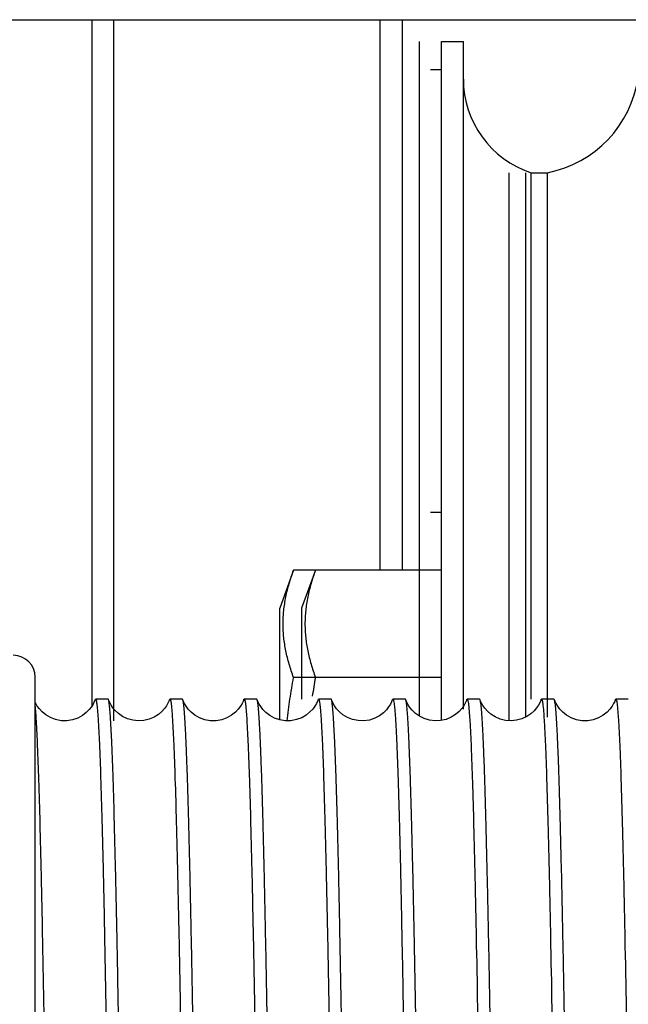
# Model space of a CAD drawing. Extents: x 25767 to 332327, y 9722 to 43838.
# Drawn here: x 30256 to 30284, y 22766 to 22811 of the extents above; entities that cross this region are included whole.
import ezdxf

# ---------------------------------------------------------------- set-up
doc = ezdxf.new("R2010")
doc.units = 0
doc.header["$LTSCALE"] = 30.734
doc.header["$MEASUREMENT"] = 0
for name, color, linetype in [('BOLT_M10X70_DIN933_BL217', 7, 'CONTINUOUS'), ('BOLT_M10X70_DIN933_BL44', 7, 'CONTINUOUS'), ('CD010NR_1_BL147', 7, 'CONTINUOUS'), ('CRP_68_BL306', 7, 'CONTINUOUS'), ('CRP_68_BL446', 7, 'CONTINUOUS'), ('FLGU_CP_3503LR_02_BL277', 7, 'CONTINUOUS'), ('VSP_01_911_01_AF0_1_BL46', 7, 'CONTINUOUS'), ('VSP_01_911_AF1_1_BL268', 7, 'CONTINUOUS')]:
    doc.layers.add(name, color=color, linetype=linetype)

msp = doc.modelspace()

# ---------------------------------------------------------------- linework, layer by layer
at = {"layer": 'BOLT_M10X70_DIN933_BL217', "color": 7, "linetype": 'Continuous'}
for p, q in [((30269.65925, 22785.60071), (30269.02595, 22783.86076)), ((30275.42595, 22785.60071), (30269.65925, 22785.60071)), ((30269.02595, 22783.86076), (30269.02595, 22779.71204)), ((30275.42595, 22780.69324), (30269.65925, 22780.69324))]:
    msp.add_line(p, q, dxfattribs=at)
msp.add_arc((30304.28904, 22774.38114), 35.20036, 169.669898, 171.078436, dxfattribs=at)
msp.add_open_spline([(30269.65925, 22785.60071), (30269.62256, 22785.49991), (30269.55245, 22785.29802), (30269.45784, 22784.99304), (30269.3753, 22784.68713), (30269.3059, 22784.38035), (30269.25067, 22784.07278), (30269.2105, 22783.76457), (30269.1861, 22783.45589), (30269.17792, 22783.14697), (30269.1861, 22782.83806), (30269.2105, 22782.52938), (30269.25067, 22782.22117), (30269.3059, 22781.9136), (30269.3753, 22781.60681), (30269.45784, 22781.30091), (30269.55245, 22780.99593), (30269.62256, 22780.79403), (30269.65925, 22780.69324)], degree=3, knots=[0, 0, 0, 0, 0.06403146, 0.12755168, 0.19057104, 0.25311939, 0.3152492, 0.37703698, 0.43858169, 0.5, 0.56141831, 0.62296302, 0.6847508, 0.74688061, 0.80942896, 0.87244832, 0.93596854, 1, 1, 1, 1], dxfattribs=at)
at = {"layer": 'BOLT_M10X70_DIN933_BL44', "color": 7, "linetype": 'Continuous'}
for p, q in [((30268.65925, 22785.60071), (30268.02595, 22783.86076)), ((30274.42595, 22785.60071), (30268.65925, 22785.60071)), ((30268.02595, 22778.75645), (30268.02595, 22783.86076)), ((30274.42595, 22780.69324), (30268.65925, 22780.69324))]:
    msp.add_line(p, q, dxfattribs=at)
for points, knots in [([(30268.65925, 22780.69324), (30268.62256, 22780.79403), (30268.55245, 22780.99593), (30268.45784, 22781.30091), (30268.3753, 22781.60681), (30268.3059, 22781.9136), (30268.25067, 22782.22117), (30268.2105, 22782.52938), (30268.1861, 22782.83806), (30268.17792, 22783.14697), (30268.1861, 22783.45589), (30268.2105, 22783.76457), (30268.25067, 22784.07278), (30268.3059, 22784.38035), (30268.3753, 22784.68713), (30268.45784, 22784.99304), (30268.55245, 22785.29802), (30268.62256, 22785.49991), (30268.65925, 22785.60071)], [0, 0, 0, 0, 0.06403146, 0.12755168, 0.19057104, 0.25311939, 0.3152492, 0.37703698, 0.43858169, 0.5, 0.56141831, 0.62296302, 0.6847508, 0.74688061, 0.80942896, 0.87244832, 0.93596854, 1, 1, 1, 1]), ([(30268.35944, 22778.71707), (30268.3987, 22779.04792), (30268.48895, 22779.70826), (30268.59959, 22780.36545), (30268.65925, 22780.69324)], [0, 0, 0, 0, 0.49999713, 1, 1, 1, 1])]:
    msp.add_open_spline(points, degree=3, knots=knots, dxfattribs=at)
at = {"layer": 'CD010NR_1_BL147', "color": 7, "linetype": 'Continuous'}
for p, q in [((30256.83715, 22699.71232), (30256.83715, 22780.71179)), ((30256.86957, 22779.50823), (30256.83715, 22779.57504)), ((30256.93724, 22779.39142), (30256.86957, 22779.50823)), ((30257.03157, 22779.26119), (30256.93724, 22779.39142)), ((30259.41617, 22779.35995), (30259.31435, 22779.22734)), ((30259.49186, 22779.48406), (30259.41617, 22779.35995)), ((30259.54459, 22779.59185), (30259.49186, 22779.48406)), ((30259.58037, 22779.68234), (30259.54459, 22779.59185)), ((30259.58036, 22779.6823), (30259.60133, 22779.71195)), ((30260.17289, 22779.71205), (30259.60137, 22779.71205)), ((30260.20982, 22779.63972), (30260.19392, 22779.68232)), ((30260.25064, 22779.54618), (30260.20982, 22779.63972)), ((30260.30958, 22779.43621), (30260.25064, 22779.54618)), ((30260.39071, 22779.31396), (30260.30958, 22779.43621)), ((30262.84468, 22779.40338), (30262.75595, 22779.2777)), ((30262.91064, 22779.51978), (30262.84468, 22779.40338)), ((30262.95646, 22779.61973), (30262.91064, 22779.51978)), ((30262.98041, 22779.68235), (30262.95646, 22779.61973)), ((30262.98036, 22779.68223), (30263.00135, 22779.7119)), ((30263.57295, 22779.71202), (30263.00139, 22779.71202)), ((30263.59391, 22779.68235), (30263.57296, 22779.71199)), ((30263.62384, 22779.60543), (30263.59387, 22779.68245)), ((30263.67247, 22779.50273), (30263.62384, 22779.60543)), ((30263.74181, 22779.38444), (30263.67247, 22779.50273)), ((30263.83849, 22779.25279), (30263.74181, 22779.38444)), ((30266.22855, 22779.37843), (30266.13071, 22779.24665)), ((30266.30075, 22779.50068), (30266.22855, 22779.37843)), ((30266.35075, 22779.60612), (30266.30075, 22779.50068)), ((30266.38042, 22779.68242), (30266.35075, 22779.60612)), ((30266.97294, 22779.71205), (30266.40136, 22779.71205)), ((30266.99391, 22779.68237), (30266.97297, 22779.71196)), ((30267.03001, 22779.59115), (30266.99388, 22779.68246)), ((30267.08272, 22779.48355), (30267.03001, 22779.59115)), ((30267.15569, 22779.36355), (30267.08272, 22779.48355)), ((30267.25617, 22779.23175), (30267.15569, 22779.36355)), ((30269.63307, 22779.38534), (30269.53795, 22779.25541)), ((30269.70346, 22779.50588), (30269.63307, 22779.38534)), ((30269.75227, 22779.60976), (30269.70346, 22779.50588)), ((30269.78039, 22779.68237), (30269.75227, 22779.60976)), ((30269.78035, 22779.68228), (30269.80132, 22779.71196)), ((30270.37293, 22779.71205), (30269.80136, 22779.71205)), ((30270.42146, 22779.61109), (30270.39392, 22779.68235)), ((30270.46828, 22779.51082), (30270.42146, 22779.61109)), ((30270.53515, 22779.39476), (30270.46828, 22779.51082)), ((30270.62832, 22779.26527), (30270.53515, 22779.39476)), ((30273.00936, 22779.35004), (30272.90542, 22779.2171)), ((30273.08649, 22779.47427), (30273.00936, 22779.35004)), ((30273.14056, 22779.58274), (30273.08649, 22779.47427)), ((30273.17551, 22779.66883), (30273.14056, 22779.58274)), ((30273.18037, 22779.68233), (30273.17551, 22779.66883)), ((30273.18034, 22779.68224), (30273.20133, 22779.71196)), ((30273.77294, 22779.71204), (30273.20136, 22779.71204)), ((30273.7939, 22779.6824), (30273.77297, 22779.71195)), ((30273.80553, 22779.65083), (30273.79387, 22779.68249)), ((30273.8446, 22779.55896), (30273.80553, 22779.65083)), ((30273.90168, 22779.44974), (30273.8446, 22779.55896)), ((30273.98029, 22779.32831), (30273.90168, 22779.44974)), ((30276.44116, 22779.39792), (30276.35057, 22779.27101)), ((30276.50845, 22779.51556), (30276.44116, 22779.39792)), ((30276.55518, 22779.61672), (30276.50845, 22779.51556)), ((30276.58039, 22779.68239), (30276.55518, 22779.61672)), ((30277.17293, 22779.71205), (30276.60136, 22779.71205)), ((30277.19396, 22779.68224), (30277.17297, 22779.71196)), ((30277.21722, 22779.62134), (30277.19393, 22779.68233)), ((30277.26104, 22779.52506), (30277.21722, 22779.62134)), ((30277.32396, 22779.41254), (30277.26104, 22779.52506)), ((30277.41158, 22779.28645), (30277.32396, 22779.41254)), ((30279.86153, 22779.43092), (30279.7774, 22779.30571)), ((30279.92228, 22779.54337), (30279.86153, 22779.43092)), ((30279.96519, 22779.64158), (30279.92228, 22779.54337)), ((30279.98034, 22779.68223), (30279.96519, 22779.64158)), ((30280.57293, 22779.71205), (30280.00135, 22779.71205)), ((30280.59394, 22779.68229), (30280.57296, 22779.71196)), ((30280.6242, 22779.60461), (30280.59391, 22779.68238)), ((30280.67296, 22779.50181), (30280.6242, 22779.60461)), ((30280.74242, 22779.3835), (30280.67296, 22779.50181)), ((30280.83923, 22779.2519), (30280.74242, 22779.3835)), ((30283.22812, 22779.37779), (30283.13016, 22779.246)), ((30283.30043, 22779.50011), (30283.22812, 22779.37779)), ((30283.35054, 22779.60566), (30283.30043, 22779.50011)), ((30283.38038, 22779.68237), (30283.35054, 22779.60566)), ((30283.97294, 22779.71205), (30283.40136, 22779.71205)), ((30257.16118, 22779.12108), (30257.03157, 22779.26119)), ((30257.32798, 22778.98428), (30257.16118, 22779.12108)), ((30257.53523, 22778.86196), (30257.32798, 22778.98428)), ((30258.99987, 22778.95286), (30258.78421, 22778.83668)), ((30259.17921, 22779.08991), (30258.99987, 22778.95286)), ((30259.31435, 22779.22734), (30259.17921, 22779.08991)), ((30260.50084, 22779.18181), (30260.39071, 22779.31396)), ((30260.65033, 22779.04293), (30260.50084, 22779.18181)), ((30260.83656, 22778.91455), (30260.65033, 22779.04293)), ((30261.056, 22778.8097), (30260.83656, 22778.91455)), ((30262.47673, 22779.00628), (30262.28001, 22778.8826)), ((30262.63702, 22779.14428), (30262.47673, 22779.00628)), ((30262.75595, 22779.2777), (30262.63702, 22779.14428)), ((30263.9717, 22779.11125), (30263.83849, 22779.25279)), ((30264.14281, 22778.97402), (30263.9717, 22779.11125)), ((30264.3542, 22778.85296), (30264.14281, 22778.97402)), ((30265.82435, 22778.96915), (30265.61154, 22778.84898)), ((30265.99979, 22779.10864), (30265.82435, 22778.96915)), ((30266.13071, 22779.24665), (30265.99979, 22779.10864)), ((30267.39434, 22779.0906), (30267.25617, 22779.23175)), ((30267.57016, 22778.95567), (30267.39434, 22779.0906)), ((30267.78418, 22778.83931), (30267.57016, 22778.95567)), ((30269.23972, 22778.97972), (30269.03171, 22778.85846)), ((30269.41063, 22779.11879), (30269.23972, 22778.97972)), ((30269.53795, 22779.25541), (30269.41063, 22779.11879)), ((30270.75616, 22779.12593), (30270.62832, 22779.26527)), ((30270.92081, 22778.98943), (30270.75616, 22779.12593)), ((30271.12589, 22778.86659), (30270.92081, 22778.98943)), ((30272.58672, 22778.94444), (30272.3698, 22778.83051)), ((30272.76797, 22779.08), (30272.58672, 22778.94444)), ((30272.90542, 22779.2171), (30272.76797, 22779.08)), ((30274.08748, 22779.19632), (30273.98029, 22779.32831)), ((30274.23371, 22779.05664), (30274.08748, 22779.19632)), ((30274.41702, 22778.9262), (30274.23371, 22779.05664)), ((30274.63496, 22778.81798), (30274.41702, 22778.9262)), ((30276.06581, 22778.99833), (30275.86579, 22778.87532)), ((30276.22921, 22779.13666), (30276.06581, 22778.99833)), ((30276.35057, 22779.27101), (30276.22921, 22779.13666)), ((30277.53103, 22779.15061), (30277.41158, 22779.28645)), ((30277.68561, 22779.01536), (30277.53103, 22779.15061)), ((30277.88074, 22778.88989), (30277.68561, 22779.01536)), ((30278.10731, 22778.79131), (30277.88074, 22778.88989)), ((30279.32527, 22778.90745), (30279.10284, 22778.804)), ((30279.51508, 22779.03588), (30279.32527, 22778.90745)), ((30279.66335, 22779.17121), (30279.51508, 22779.03588)), ((30279.7774, 22779.30571), (30279.66335, 22779.17121)), ((30280.97252, 22779.11048), (30280.83923, 22779.2519)), ((30281.14365, 22778.97344), (30280.97252, 22779.11048)), ((30281.35493, 22778.85261), (30281.14365, 22778.97344)), ((30282.82373, 22778.96873), (30282.61103, 22778.84875)), ((30282.99915, 22779.10805), (30282.82373, 22778.96873)), ((30283.13016, 22779.246), (30282.99915, 22779.10805)), ((30257.77289, 22778.77065), (30257.53523, 22778.86196)), ((30258.02604, 22778.72072), (30257.77289, 22778.77065)), ((30258.28639, 22778.71531), (30258.02604, 22778.72072)), ((30258.54345, 22778.75517), (30258.28639, 22778.71531)), ((30258.78421, 22778.83668), (30258.54345, 22778.75517)), ((30261.29926, 22778.74), (30261.056, 22778.8097)), ((30261.55212, 22778.71238), (30261.29926, 22778.74)), ((30261.80645, 22778.72816), (30261.55212, 22778.71238)), ((30262.0536, 22778.78674), (30261.80645, 22778.72816)), ((30262.28001, 22778.8826), (30262.0536, 22778.78674)), ((30264.59558, 22778.76434), (30264.3542, 22778.85296)), ((30264.85159, 22778.71822), (30264.59558, 22778.76434)), ((30265.11373, 22778.71743), (30264.85159, 22778.71822)), ((30265.3716, 22778.76243), (30265.11373, 22778.71743)), ((30265.61154, 22778.84898), (30265.3716, 22778.76243)), ((30268.0263, 22778.75634), (30267.78418, 22778.83931)), ((30268.28141, 22778.7158), (30268.0263, 22778.75634)), ((30268.54119, 22778.72002), (30268.28141, 22778.7158)), ((30268.79584, 22778.76911), (30268.54119, 22778.72002)), ((30269.03171, 22778.85846), (30268.79584, 22778.76911)), ((30271.36154, 22778.77403), (30271.12589, 22778.86659)), ((30271.61309, 22778.72224), (30271.36154, 22778.77403)), ((30271.87235, 22778.71448), (30271.61309, 22778.72224)), ((30272.12881, 22778.75169), (30271.87235, 22778.71448)), ((30272.3698, 22778.83051), (30272.12881, 22778.75169)), ((30274.87793, 22778.74443), (30274.63496, 22778.81798)), ((30275.13145, 22778.71309), (30274.87793, 22778.74443)), ((30275.38733, 22778.72553), (30275.13145, 22778.71309)), ((30275.63664, 22778.78135), (30275.38733, 22778.72553)), ((30275.86579, 22778.87532), (30275.63664, 22778.78135)), ((30278.35189, 22778.73071), (30278.10731, 22778.79131)), ((30278.60661, 22778.71218), (30278.35189, 22778.73071)), ((30278.86065, 22778.73733), (30278.60661, 22778.71218)), ((30279.10284, 22778.804), (30278.86065, 22778.73733)), ((30281.5961, 22778.7642), (30281.35493, 22778.85261)), ((30281.85186, 22778.71819), (30281.5961, 22778.7642)), ((30282.11371, 22778.71743), (30281.85186, 22778.71819)), ((30282.37131, 22778.76234), (30282.11371, 22778.71743)), ((30282.61103, 22778.84875), (30282.37131, 22778.76234))]:
    msp.add_line(p, q, dxfattribs=at)
msp.add_arc((30255.83715, 22780.71205), 1, 0, 90, dxfattribs=at)
for points, knots in [([(30257.29598, 22762.65392), (30257.26081, 22764.76618), (30257.20767, 22767.77877), (30257.12785, 22771.5737), (30257.07156, 22773.91249), (30257.01536, 22775.87302), (30256.96072, 22777.43354), (30256.90559, 22778.57619), (30256.86464, 22779.19696), (30256.83715, 22779.43439)], [0, 0, 0, 0, 0.37750189, 0.53841492, 0.67828346, 0.79554777, 0.88890036, 0.95729056, 1, 1, 1, 1]), ([(30259.60133, 22779.71195), (30259.60791, 22779.71193), (30259.62147, 22779.68951), (30259.63207, 22779.65017), (30259.64658, 22779.57986), (30259.65409, 22779.5256), (30259.65825, 22779.49372)], [0, 0, 0, 0, 0.08611862, 0.27527266, 0.57919495, 1, 1, 1, 1]), ([(30259.65825, 22779.49372), (30259.67045, 22779.40028), (30259.69205, 22779.17493), (30259.73486, 22778.57423), (30259.78391, 22777.5457), (30259.84043, 22775.98815), (30259.89727, 22774.01334), (30259.95473, 22771.64441), (30260.03609, 22767.78159), (30260.09018, 22764.71133), (30260.12598, 22762.55651)], [0, 0, 0, 0, 0.01668284, 0.0400608, 0.1066182, 0.19895498, 0.31598965, 0.45636995, 0.61846627, 1, 1, 1, 1]), ([(30260.19394, 22779.68226), (30260.19239, 22779.68666), (30260.18815, 22779.69717), (30260.18059, 22779.71192), (30260.17295, 22779.7119)], [0, 0, 0, 0, 0.37917762, 1, 1, 1, 1]), ([(30260.22133, 22779.55424), (30260.21921, 22779.56809), (30260.21201, 22779.6111), (30260.20383, 22779.65431), (30260.19394, 22779.68226)], [0, 0, 0, 0, 0.32101789, 1, 1, 1, 1]), ([(30260.69779, 22762.54512), (30260.67872, 22763.69293), (30260.64103, 22765.88462), (30260.58214, 22769.00352), (30260.52347, 22771.77404), (30260.46497, 22774.16264), (30260.40726, 22776.14046), (30260.34971, 22777.68351), (30260.30018, 22778.68874), (30260.2562, 22779.26166), (30260.23424, 22779.47011), (30260.22133, 22779.55424)], [0, 0, 0, 0, 0.20236651, 0.386413, 0.54990532, 0.69086734, 0.80760722, 0.89870132, 0.96307648, 0.98499565, 1, 1, 1, 1]), ([(30263.00135, 22779.7119), (30263.00818, 22779.71191), (30263.02208, 22779.68806), (30263.03291, 22779.64684), (30263.04783, 22779.57254), (30263.05553, 22779.51531), (30263.0598, 22779.48165)], [0, 0, 0, 0, 0.08495069, 0.27381819, 0.57817649, 1, 1, 1, 1]), ([(30263.0598, 22779.48165), (30263.08884, 22779.25297), (30263.12994, 22778.64283), (30263.18636, 22777.50743), (30263.24177, 22775.93596), (30263.29912, 22773.94748), (30263.35648, 22771.5648), (30263.43796, 22767.68448), (30263.4921, 22764.6013), (30263.52795, 22762.43804)], [0, 0, 0, 0, 0.04055599, 0.10749237, 0.20004797, 0.31717172, 0.45748537, 0.61935873, 1, 1, 1, 1]), ([(30264.09987, 22762.41949), (30264.07967, 22763.63876), (30264.03979, 22765.95966), (30263.97738, 22769.24944), (30263.91516, 22772.14304), (30263.86128, 22774.28818), (30263.81717, 22775.7771), (30263.78586, 22776.71414), (30263.75468, 22777.52657), (30263.72358, 22778.2116), (30263.69297, 22778.76703), (30263.66239, 22779.19074), (30263.63622, 22779.46118), (30263.61265, 22779.6101), (30263.60097, 22779.66237), (30263.59391, 22779.68235)], [0, 0, 0, 0, 0.21176919, 0.40311077, 0.5714127, 0.71439262, 0.77575627, 0.8300939, 0.87721101, 0.91694703, 0.94918209, 0.97380253, 0.9907362, 0.99632082, 1, 1, 1, 1]), ([(30266.38038, 22779.68233), (30266.38194, 22779.68673), (30266.38618, 22779.69724), (30266.3937, 22779.71201), (30266.40135, 22779.712)], [0, 0, 0, 0, 0.37902139, 1, 1, 1, 1]), ([(30266.40135, 22779.712), (30266.40851, 22779.712), (30266.42271, 22779.68631), (30266.43389, 22779.64284), (30266.44924, 22779.5638), (30266.45718, 22779.50311), (30266.46159, 22779.46739)], [0, 0, 0, 0, 0.08404282, 0.27307473, 0.57781151, 1, 1, 1, 1]), ([(30266.46159, 22779.46739), (30266.49038, 22779.23393), (30266.53167, 22778.61442), (30266.58807, 22777.46485), (30266.64357, 22775.87948), (30266.70095, 22773.87738), (30266.75834, 22771.48166), (30266.83983, 22767.58544), (30266.89402, 22764.49078), (30266.9299, 22762.32017)], [0, 0, 0, 0, 0.04113423, 0.10848822, 0.20131029, 0.31851339, 0.45875018, 0.6203702, 1, 1, 1, 1]), ([(30267.50179, 22762.30421), (30267.48151, 22763.53116), (30267.44147, 22765.86699), (30267.37883, 22769.17828), (30267.31638, 22772.09136), (30267.2623, 22774.25123), (30267.21803, 22775.75047), (30267.18659, 22776.69406), (30267.15529, 22777.51217), (30267.12408, 22778.20196), (30267.09336, 22778.7612), (30267.06265, 22779.18775), (30267.0364, 22779.45996), (30267.01273, 22779.60977), (30267.00101, 22779.66231), (30266.99391, 22779.68237)], [0, 0, 0, 0, 0.21169199, 0.40301262, 0.57133337, 0.7143427, 0.77572826, 0.83007955, 0.87721134, 0.91696211, 0.94920044, 0.97381979, 0.99075223, 0.99633033, 1, 1, 1, 1]), ([(30269.80132, 22779.71196), (30269.80778, 22779.71197), (30269.82122, 22779.6902), (30269.83166, 22779.65172), (30269.84602, 22779.58315), (30269.85343, 22779.53017), (30269.85754, 22779.49906)], [0, 0, 0, 0, 0.08645237, 0.27561963, 0.57943525, 1, 1, 1, 1]), ([(30269.85754, 22779.49906), (30269.86997, 22779.40498), (30269.89187, 22779.17732), (30269.93533, 22778.56775), (30269.98499, 22777.52052), (30270.04229, 22775.93176), (30270.09988, 22773.91483), (30270.15813, 22771.49394), (30270.24059, 22767.54649), (30270.29544, 22764.40908), (30270.33175, 22762.20739)], [0, 0, 0, 0, 0.01645501, 0.03964481, 0.10597459, 0.19823463, 0.31533106, 0.45586587, 0.6181576, 1, 1, 1, 1]), ([(30270.39395, 22779.68226), (30270.39239, 22779.68666), (30270.38815, 22779.69719), (30270.38061, 22779.71196), (30270.37296, 22779.71196)], [0, 0, 0, 0, 0.37903106, 1, 1, 1, 1]), ([(30270.42192, 22779.55041), (30270.41975, 22779.56472), (30270.41242, 22779.60901), (30270.40411, 22779.65352), (30270.39395, 22779.68226)], [0, 0, 0, 0, 0.32186544, 1, 1, 1, 1]), ([(30270.90368, 22762.18946), (30270.8844, 22763.35916), (30270.84627, 22765.59347), (30270.78673, 22768.77406), (30270.72741, 22771.60131), (30270.66827, 22774.04022), (30270.6099, 22776.06071), (30270.55173, 22777.63767), (30270.50164, 22778.66533), (30270.45719, 22779.25117), (30270.43497, 22779.46436), (30270.42192, 22779.55041)], [0, 0, 0, 0, 0.2020482, 0.38594653, 0.54942147, 0.69045279, 0.80729921, 0.89852143, 0.96300453, 0.98496798, 1, 1, 1, 1]), ([(30273.20133, 22779.71196), (30273.20608, 22779.71195), (30273.21698, 22779.69906), (30273.23207, 22779.6541), (30273.24087, 22779.60876), (30273.24658, 22779.57391)], [0, 0, 0, 0, 0.09589574, 0.28625628, 1, 1, 1, 1]), ([(30273.24658, 22779.57391), (30273.26005, 22779.49178), (30273.28243, 22779.2853), (30273.31169, 22778.91394), (30273.34112, 22778.42012), (30273.38473, 22777.52196), (30273.43653, 22776.10793), (30273.49584, 22774.07513), (30273.55548, 22771.61405), (30273.61549, 22768.75584), (30273.67566, 22765.53661), (30273.7142, 22763.27413), (30273.73369, 22762.08929)], [0, 0, 0, 0, 0.01427291, 0.03558486, 0.06388799, 0.09909898, 0.18979147, 0.30653089, 0.44784727, 0.61195691, 0.7967865, 1, 1, 1, 1]), ([(30273.81346, 22779.60139), (30273.81193, 22779.60977), (30273.8066, 22779.63703), (30273.80034, 22779.66423), (30273.7939, 22779.6824)], [0, 0, 0, 0, 0.30650899, 1, 1, 1, 1]), ([(30274.30571, 22762.06657), (30274.28601, 22763.26397), (30274.24709, 22765.54924), (30274.1863, 22768.79872), (30274.12569, 22771.67899), (30274.06546, 22774.15289), (30274.00557, 22776.18844), (30273.95329, 22777.59819), (30273.90911, 22778.48746), (30273.87949, 22778.97051), (30273.84996, 22779.32826), (30273.82749, 22779.52484), (30273.81346, 22779.60139)], [0, 0, 0, 0, 0.2047751, 0.39082055, 0.55573501, 0.69739076, 0.81396213, 0.90395059, 0.93860441, 0.96621104, 0.98669177, 1, 1, 1, 1]), ([(30276.58036, 22779.6823), (30276.58191, 22779.6867), (30276.58616, 22779.69721), (30276.59369, 22779.71195), (30276.60133, 22779.71195)], [0, 0, 0, 0, 0.37897153, 1, 1, 1, 1]), ([(30276.60133, 22779.71195), (30276.61088, 22779.71196), (30276.62691, 22779.67249), (30276.64079, 22779.61231), (30276.65893, 22779.49668), (30276.66857, 22779.40927), (30276.67387, 22779.35755)], [0, 0, 0, 0, 0.07830124, 0.26678529, 0.57365229, 1, 1, 1, 1]), ([(30276.67387, 22779.35755), (30276.70063, 22779.09654), (30276.74242, 22778.42755), (30276.79779, 22777.21056), (30276.85313, 22775.57255), (30276.90971, 22773.53238), (30276.96645, 22771.1131), (30277.04668, 22767.2128), (30277.10034, 22764.12184), (30277.13585, 22761.95804)], [0, 0, 0, 0, 0.04522003, 0.11546992, 0.20997461, 0.32766815, 0.46721612, 0.62703353, 1, 1, 1, 1]), ([(30277.70778, 22761.94019), (30277.68726, 22763.19129), (30277.64673, 22765.57397), (30277.58336, 22768.95275), (30277.52018, 22771.92713), (30277.46548, 22774.13336), (30277.42069, 22775.66526), (30277.38889, 22776.62958), (30277.35723, 22777.4657), (30277.32565, 22778.17065), (30277.29457, 22778.74206), (30277.26351, 22779.17773), (30277.23697, 22779.45561), (30277.21301, 22779.60837), (30277.20116, 22779.66186), (30277.19396, 22779.68224)], [0, 0, 0, 0, 0.21143123, 0.40266999, 0.57102721, 0.71413652, 0.77557996, 0.82998856, 0.87717018, 0.916962, 0.94922685, 0.97385674, 0.99078145, 0.99634775, 1, 1, 1, 1]), ([(30279.9803, 22779.68213), (30279.98186, 22779.68655), (30279.98611, 22779.69711), (30279.99365, 22779.71196), (30280.00132, 22779.71196)], [0, 0, 0, 0, 0.3791589, 1, 1, 1, 1]), ([(30280.00132, 22779.71196), (30280.00954, 22779.71196), (30280.02471, 22779.68029), (30280.03703, 22779.62941), (30280.05373, 22779.53434), (30280.06244, 22779.46189), (30280.06726, 22779.41913)], [0, 0, 0, 0, 0.08104684, 0.26970246, 0.57550702, 1, 1, 1, 1]), ([(30280.06726, 22779.41913), (30280.09541, 22779.16932), (30280.13743, 22778.51655), (30280.19391, 22777.31567), (30280.24995, 22775.67693), (30280.30755, 22773.62008), (30280.36526, 22771.16911), (30280.44701, 22767.20091), (30280.50155, 22764.05276), (30280.53767, 22761.84706)], [0, 0, 0, 0, 0.04290055, 0.11155579, 0.20518408, 0.32269127, 0.46269626, 0.62355046, 1, 1, 1, 1]), ([(30281.10957, 22761.83118), (30281.08897, 22763.08956), (30281.0483, 22765.48638), (30280.9847, 22768.88551), (30280.92131, 22771.87835), (30280.86641, 22774.09854), (30280.82147, 22775.64024), (30280.78956, 22776.61077), (30280.75778, 22777.45226), (30280.7261, 22778.1617), (30280.69491, 22778.7367), (30280.66374, 22779.17503), (30280.63711, 22779.45452), (30280.61307, 22779.60809), (30280.60117, 22779.66183), (30280.59394, 22779.68229)], [0, 0, 0, 0, 0.21136337, 0.40258539, 0.5709585, 0.71409971, 0.77556112, 0.82998538, 0.87718034, 0.91698198, 0.94925051, 0.97387971, 0.99079595, 0.99635641, 1, 1, 1, 1]), ([(30283.38035, 22779.68228), (30283.38191, 22779.68668), (30283.38615, 22779.6972), (30283.39369, 22779.71196), (30283.40133, 22779.71196)], [0, 0, 0, 0, 0.37913062, 1, 1, 1, 1]), ([(30283.40133, 22779.71196), (30283.4094, 22779.71195), (30283.42443, 22779.68117), (30283.4366, 22779.63134), (30283.45311, 22779.5386), (30283.46171, 22779.46784), (30283.46647, 22779.4261)], [0, 0, 0, 0, 0.08143931, 0.27010694, 0.57578734, 1, 1, 1, 1]), ([(30283.46647, 22779.4261), (30283.49494, 22779.17651), (30283.53709, 22778.52234), (30283.59392, 22777.31683), (30283.65022, 22775.6684), (30283.70816, 22773.59717), (30283.76619, 22771.12757), (30283.8484, 22767.12772), (30283.90325, 22763.95419), (30283.93957, 22761.73062)], [0, 0, 0, 0, 0.04256994, 0.11101321, 0.20454194, 0.32205063, 0.4621423, 0.6231484, 1, 1, 1, 1])]:
    msp.add_open_spline(points, degree=3, knots=knots, dxfattribs=at)
at = {"layer": 'CRP_68_BL306', "color": 7, "linetype": 'Continuous'}
for p, q in [((30275.42595, 22779.39464), (30275.42595, 22809.78576)), ((30275.42595, 22809.78576), (30276.42595, 22809.78576)), ((30276.42595, 22779.2547), (30276.42595, 22809.78576)), ((30279.52485, 22779.71205), (30279.52485, 22803.78576)), ((30279.52485, 22803.78576), (30280.27973, 22803.78576)), ((30280.27973, 22778.8874), (30280.27973, 22803.78576))]:
    msp.add_line(p, q, dxfattribs=at)
for centre, radius, start, end in [((30280.93657, 22808.06976), 4.51061, 180, 251.761268), ((30279.27882, 22808.89019), 5.20164, 281.094133, 351.698073)]:
    msp.add_arc(centre, radius, start, end, dxfattribs=at)
at = {"layer": 'CRP_68_BL446', "color": 7, "linetype": 'Continuous'}
for p, q in [((30274.42595, 22778.92177), (30274.42595, 22809.78576)), ((30275.42595, 22778.73418), (30275.42595, 22809.78576)), ((30278.52485, 22778.71813), (30278.52485, 22803.78576)), ((30279.27973, 22778.88627), (30279.27973, 22803.78576))]:
    msp.add_line(p, q, dxfattribs=at)
at = {"layer": 'FLGU_CP_3503LR_02_BL277', "color": 7, "linetype": 'Continuous'}
for p, q in [((30275.42595, 22808.49627), (30274.92595, 22808.49627)), ((30275.42595, 22788.25044), (30274.92595, 22788.25044))]:
    msp.add_line(p, q, dxfattribs=at)
at = {"layer": 'VSP_01_911_01_AF0_1_BL46', "color": 7, "linetype": 'Continuous'}
for p, q in [((30259.42595, 22810.78576), (30259.42595, 22779.37599)), ((30272.62628, 22785.60071), (30272.62628, 22810.78576))]:
    msp.add_line(p, q, dxfattribs=at)
at = {"layer": 'VSP_01_911_AF1_1_BL268', "color": 7, "linetype": 'Continuous'}
for p, q in [((30246.42595, 22810.78576), (30293.42595, 22810.78576)), ((30260.42595, 22810.78576), (30260.42595, 22778.72081)), ((30273.6268, 22810.78576), (30273.6268, 22785.60071))]:
    msp.add_line(p, q, dxfattribs=at)

doc.saveas('drawing.dxf')
